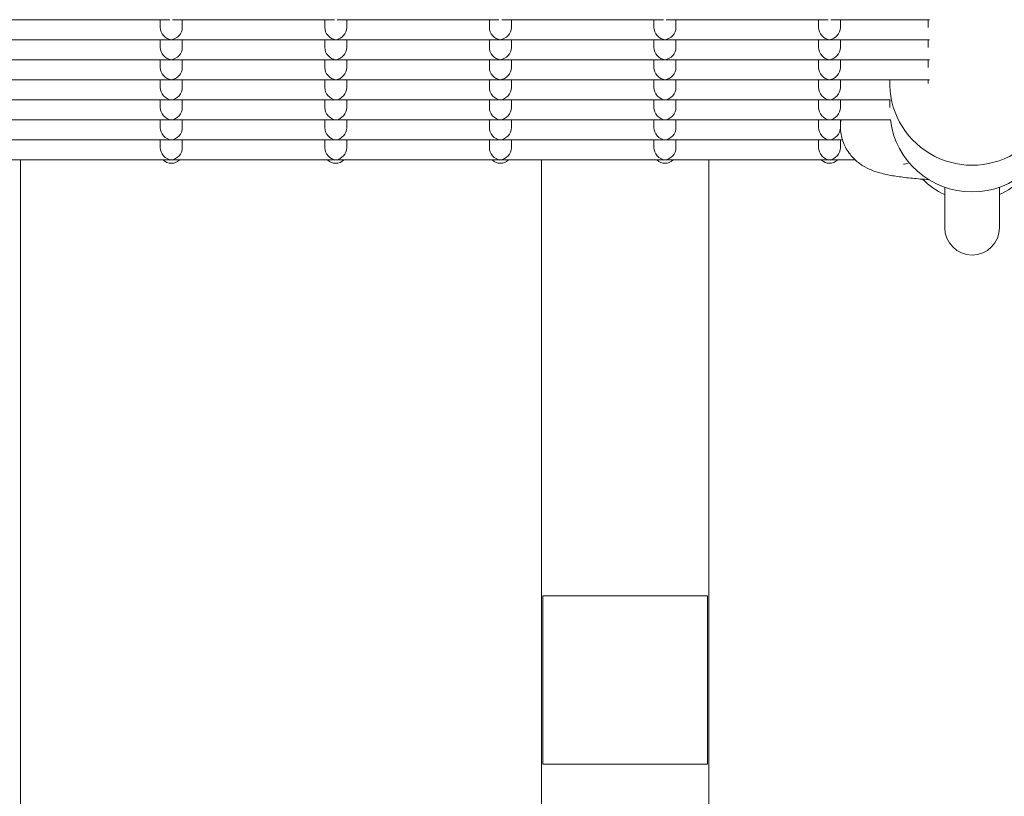
# Model space of a CAD drawing. Units: millimetres. Extents: x -5899 to 6254, y -3372 to 4605.
# Drawn here: x 2640 to 2820, y 2589 to 2730 of the extents above; entities that cross this region are included whole.
import ezdxf

# ---------------------------------------------------------------- set-up
doc = ezdxf.new("R2010")
doc.units = ezdxf.units.MM
doc.layers.add('Toestel 2D', color=7, linetype='Continuous', lineweight=20)

msp = doc.modelspace()

# ---------------------------------------------------------------- linework, layer by layer
at = {"layer": 'Toestel 2D'}
for p, q in [((2667.48, 2730.24), (2637.97, 2730.24)), ((2665.73, 2730.24), (2665.73, 2728.83)), ((2697.48, 2730.24), (2667.97, 2730.24)), ((2669.73, 2730.24), (2669.73, 2728.83)), ((2695.73, 2730.24), (2695.73, 2728.83)), ((2727.48, 2730.24), (2697.97, 2730.24)), ((2699.73, 2730.24), (2699.73, 2728.83)), ((2725.73, 2730.24), (2725.73, 2728.83)), ((2757.48, 2730.24), (2727.97, 2730.24)), ((2729.73, 2730.24), (2729.73, 2728.83)), ((2755.73, 2730.24), (2755.73, 2728.83)), ((2787.48, 2730.24), (2757.97, 2730.24)), ((2759.73, 2730.24), (2759.73, 2728.83)), ((2785.73, 2730.24), (2785.73, 2728.83)), ((2805.98, 2730.24), (2787.97, 2730.24)), ((2789.73, 2730.24), (2789.73, 2728.83)), ((2805.73, 2728.83), (2805.73, 2730.24)), ((2667.48, 2726.58), (2637.97, 2726.58)), ((2665.73, 2726.58), (2665.73, 2725.17)), ((2697.48, 2726.58), (2667.97, 2726.58)), ((2669.73, 2726.58), (2669.73, 2725.17)), ((2695.73, 2726.58), (2695.73, 2725.17)), ((2727.48, 2726.58), (2697.97, 2726.58)), ((2699.73, 2726.58), (2699.73, 2725.17)), ((2725.73, 2726.58), (2725.73, 2725.17)), ((2757.48, 2726.58), (2727.97, 2726.58)), ((2729.73, 2726.58), (2729.73, 2725.17)), ((2755.73, 2726.58), (2755.73, 2725.17)), ((2787.48, 2726.58), (2757.97, 2726.58)), ((2759.73, 2726.58), (2759.73, 2725.17)), ((2785.73, 2726.58), (2785.73, 2725.17)), ((2805.98, 2726.58), (2787.97, 2726.58)), ((2789.73, 2726.58), (2789.73, 2725.17)), ((2805.73, 2725.17), (2805.73, 2726.58)), ((2667.48, 2722.93), (2637.97, 2722.93)), ((2665.73, 2722.93), (2665.73, 2721.51)), ((2697.48, 2722.93), (2667.97, 2722.93)), ((2669.73, 2722.93), (2669.73, 2721.51)), ((2695.73, 2722.93), (2695.73, 2721.51)), ((2727.48, 2722.93), (2697.97, 2722.93)), ((2699.73, 2722.93), (2699.73, 2721.51)), ((2725.73, 2722.93), (2725.73, 2721.51)), ((2757.48, 2722.93), (2727.97, 2722.93)), ((2729.73, 2722.93), (2729.73, 2721.51)), ((2755.73, 2722.93), (2755.73, 2721.51)), ((2787.48, 2722.93), (2757.97, 2722.93)), ((2759.73, 2722.93), (2759.73, 2721.51)), ((2785.73, 2722.93), (2785.73, 2721.51)), ((2805.98, 2722.93), (2787.97, 2722.93)), ((2789.73, 2722.93), (2789.73, 2721.51)), ((2805.73, 2721.51), (2805.73, 2722.93)), ((2667.48, 2719.27), (2637.97, 2719.27)), ((2665.73, 2719.27), (2665.73, 2717.86)), ((2697.48, 2719.27), (2667.97, 2719.27)), ((2669.73, 2719.27), (2669.73, 2717.86)), ((2695.73, 2719.27), (2695.73, 2717.86)), ((2727.48, 2719.27), (2697.97, 2719.27)), ((2699.73, 2719.27), (2699.73, 2717.86)), ((2725.73, 2719.27), (2725.73, 2717.86)), ((2757.48, 2719.27), (2727.97, 2719.27)), ((2729.73, 2719.27), (2729.73, 2717.86)), ((2755.73, 2719.27), (2755.73, 2717.86)), ((2787.48, 2719.27), (2757.97, 2719.27)), ((2759.73, 2719.27), (2759.73, 2717.86)), ((2785.73, 2719.27), (2785.73, 2717.86)), ((2805.98, 2719.27), (2787.97, 2719.27)), ((2789.73, 2719.27), (2789.73, 2717.86)), ((2798.73, 2717.86), (2798.73, 2718.59)), ((2805.73, 2718.59), (2805.73, 2719.27)), ((2667.48, 2715.61), (2637.97, 2715.61)), ((2665.73, 2715.61), (2665.73, 2714.2)), ((2697.48, 2715.61), (2667.97, 2715.61)), ((2669.73, 2715.61), (2669.73, 2714.2)), ((2695.73, 2715.61), (2695.73, 2714.2)), ((2727.48, 2715.61), (2697.97, 2715.61)), ((2699.73, 2715.61), (2699.73, 2714.2)), ((2725.73, 2715.61), (2725.73, 2714.2)), ((2757.48, 2715.61), (2727.97, 2715.61)), ((2729.73, 2715.61), (2729.73, 2714.2)), ((2755.73, 2715.61), (2755.73, 2714.2)), ((2787.48, 2715.61), (2757.97, 2715.61)), ((2759.73, 2715.61), (2759.73, 2714.2)), ((2785.73, 2715.61), (2785.73, 2714.2)), ((2798.86, 2715.61), (2787.97, 2715.61)), ((2789.73, 2715.61), (2789.73, 2714.2)), ((2798.73, 2714.2), (2798.73, 2715.61)), ((2667.48, 2711.96), (2637.97, 2711.96)), ((2665.73, 2711.96), (2665.73, 2710.55)), ((2697.48, 2711.96), (2667.97, 2711.96)), ((2669.73, 2711.96), (2669.73, 2710.55)), ((2695.73, 2711.96), (2695.73, 2710.55)), ((2727.48, 2711.96), (2697.97, 2711.96)), ((2699.73, 2711.96), (2699.73, 2710.55)), ((2725.73, 2711.96), (2725.73, 2710.55)), ((2757.48, 2711.96), (2727.97, 2711.96)), ((2729.73, 2711.96), (2729.73, 2710.55)), ((2755.73, 2711.96), (2755.73, 2710.55)), ((2787.48, 2711.96), (2757.97, 2711.96)), ((2759.73, 2711.96), (2759.73, 2710.55)), ((2785.73, 2711.96), (2785.73, 2710.55)), ((2798.86, 2711.96), (2787.97, 2711.96)), ((2789.73, 2711.96), (2789.73, 2710.55)), ((2667.48, 2708.3), (2637.97, 2708.3)), ((2665.73, 2708.3), (2665.73, 2706.89)), ((2697.48, 2708.3), (2667.97, 2708.3)), ((2669.73, 2708.3), (2669.73, 2706.89)), ((2695.73, 2708.3), (2695.73, 2706.89)), ((2727.48, 2708.3), (2697.97, 2708.3)), ((2699.73, 2708.3), (2699.73, 2706.89)), ((2725.73, 2708.3), (2725.73, 2706.89)), ((2757.48, 2708.3), (2727.97, 2708.3)), ((2729.73, 2708.3), (2729.73, 2706.89)), ((2755.73, 2708.3), (2755.73, 2706.89)), ((2787.48, 2708.3), (2757.97, 2708.3)), ((2759.73, 2708.3), (2759.73, 2706.89)), ((2785.73, 2708.3), (2785.73, 2706.89)), ((2790.11, 2708.3), (2787.97, 2708.3)), ((2789.73, 2708.3), (2789.73, 2706.89)), ((2667.48, 2704.65), (2637.97, 2704.65)), ((2640.23, 2704.65), (2640.23, 1904.98)), ((2697.48, 2704.65), (2667.97, 2704.65)), ((2727.48, 2704.65), (2697.97, 2704.65)), ((2757.48, 2704.65), (2727.97, 2704.65)), ((2735.23, 2704.65), (2735.23, 1904.98)), ((2787.48, 2704.65), (2757.97, 2704.65)), ((2765.73, 2704.65), (2765.73, 1904.98)), ((2792.45, 2704.65), (2787.97, 2704.65)), ((2802.27, 2704.11), (2801.39, 2703.91)), ((2808.73, 2699.68), (2808.73, 2692.32)), ((2818.73, 2692.32), (2818.73, 2699.68)), ((2735.48, 2625.14), (2735.48, 2594.49)), ((2765.48, 2625.14), (2735.48, 2625.14)), ((2765.48, 2594.49), (2765.48, 2625.14)), ((2765.48, 2594.49), (2735.48, 2594.49))]:
    msp.add_line(p, q, dxfattribs=at)
for centre, radius, start, end in [((2813.73, 2709.82), 12.5, 223.8592, 246.4218), ((2813.73, 2709.82), 12.5, 293.5782, 316.1408), ((2813.73, 2692.32), 5, 180, 0)]:
    msp.add_arc(centre, radius, start, end, dxfattribs=at)
for centre, major_axis, ratio, start_param, end_param in [((2667.73, 2728.58), (1.5, -1.5), 0.884725, 3.865904, 5.436701), ((2667.73, 2728.58), (-1.5, -1.5), 0.884725, 0.846485, 2.417281), ((2697.73, 2728.58), (1.5, -1.5), 0.884725, 3.865904, 5.436701), ((2697.73, 2728.58), (-1.5, -1.5), 0.884725, 0.846485, 2.417281), ((2727.73, 2728.58), (1.5, -1.5), 0.884725, 3.865904, 5.436701), ((2727.73, 2728.58), (-1.5, -1.5), 0.884725, 0.846485, 2.417281), ((2757.73, 2728.58), (1.5, -1.5), 0.884725, 3.865904, 5.436701), ((2757.73, 2728.58), (-1.5, -1.5), 0.884725, 0.846485, 2.417281), ((2787.73, 2728.58), (1.5, -1.5), 0.884725, 3.865904, 5.436701), ((2787.73, 2728.58), (-1.5, -1.5), 0.884725, 0.846485, 2.417281), ((2667.73, 2724.93), (1.5, -1.5), 0.884725, 3.865904, 5.436701), ((2667.73, 2728.58), (1.5, 1.5), 0.884725, 3.865904, 3.988077), ((2667.73, 2728.58), (-1.5, 1.5), 0.884725, 2.295108, 2.417281), ((2667.73, 2724.93), (-1.5, -1.5), 0.884725, 0.846485, 2.417281), ((2697.73, 2724.93), (1.5, -1.5), 0.884725, 3.865904, 5.436701), ((2697.73, 2728.58), (1.5, 1.5), 0.884725, 3.865904, 3.988077), ((2697.73, 2728.58), (-1.5, 1.5), 0.884725, 2.295108, 2.417281), ((2697.73, 2724.93), (-1.5, -1.5), 0.884725, 0.846485, 2.417281), ((2727.73, 2724.93), (1.5, -1.5), 0.884725, 3.865904, 5.436701), ((2727.73, 2728.58), (1.5, 1.5), 0.884725, 3.865904, 3.988077), ((2727.73, 2728.58), (-1.5, 1.5), 0.884725, 2.295108, 2.417281), ((2727.73, 2724.93), (-1.5, -1.5), 0.884725, 0.846485, 2.417281), ((2757.73, 2724.93), (1.5, -1.5), 0.884725, 3.865904, 5.436701), ((2757.73, 2728.58), (1.5, 1.5), 0.884725, 3.865904, 3.988077), ((2757.73, 2728.58), (-1.5, 1.5), 0.884725, 2.295108, 2.417281), ((2757.73, 2724.93), (-1.5, -1.5), 0.884725, 0.846485, 2.417281), ((2787.73, 2724.93), (1.5, -1.5), 0.884725, 3.865904, 5.436701), ((2787.73, 2728.58), (1.5, 1.5), 0.884725, 3.865904, 3.988077), ((2787.73, 2728.58), (-1.5, 1.5), 0.884725, 2.295108, 2.417281), ((2787.73, 2724.93), (-1.5, -1.5), 0.884725, 0.846485, 2.417281), ((2667.73, 2721.27), (1.5, -1.5), 0.884725, 3.865904, 5.436701), ((2667.73, 2724.93), (1.5, 1.5), 0.884725, 3.865904, 3.988077), ((2667.73, 2724.93), (-1.5, 1.5), 0.884725, 2.295108, 2.417281), ((2667.73, 2721.27), (-1.5, -1.5), 0.884725, 0.846485, 2.417281), ((2697.73, 2721.27), (1.5, -1.5), 0.884725, 3.865904, 5.436701), ((2697.73, 2724.93), (1.5, 1.5), 0.884725, 3.865904, 3.988077), ((2697.73, 2724.93), (-1.5, 1.5), 0.884725, 2.295108, 2.417281), ((2697.73, 2721.27), (-1.5, -1.5), 0.884725, 0.846485, 2.417281), ((2727.73, 2721.27), (1.5, -1.5), 0.884725, 3.865904, 5.436701), ((2727.73, 2724.93), (1.5, 1.5), 0.884725, 3.865904, 3.988077), ((2727.73, 2724.93), (-1.5, 1.5), 0.884725, 2.295108, 2.417281), ((2727.73, 2721.27), (-1.5, -1.5), 0.884725, 0.846485, 2.417281), ((2757.73, 2721.27), (1.5, -1.5), 0.884725, 3.865904, 5.436701), ((2757.73, 2724.93), (1.5, 1.5), 0.884725, 3.865904, 3.988077), ((2757.73, 2724.93), (-1.5, 1.5), 0.884725, 2.295108, 2.417281), ((2757.73, 2721.27), (-1.5, -1.5), 0.884725, 0.846485, 2.417281), ((2787.73, 2721.27), (1.5, -1.5), 0.884725, 3.865904, 5.436701), ((2787.73, 2724.93), (1.5, 1.5), 0.884725, 3.865904, 3.988077), ((2787.73, 2724.93), (-1.5, 1.5), 0.884725, 2.295108, 2.417281), ((2787.73, 2721.27), (-1.5, -1.5), 0.884725, 0.846485, 2.417281), ((2667.73, 2717.61), (1.5, -1.5), 0.884725, 3.865904, 5.436701), ((2667.73, 2721.27), (1.5, 1.5), 0.884725, 3.865904, 3.988077), ((2667.73, 2721.27), (-1.5, 1.5), 0.884725, 2.295108, 2.417281), ((2667.73, 2717.61), (-1.5, -1.5), 0.884725, 0.846485, 2.417281), ((2697.73, 2717.61), (1.5, -1.5), 0.884725, 3.865904, 5.436701), ((2697.73, 2721.27), (1.5, 1.5), 0.884725, 3.865904, 3.988077), ((2697.73, 2721.27), (-1.5, 1.5), 0.884725, 2.295108, 2.417281), ((2697.73, 2717.61), (-1.5, -1.5), 0.884725, 0.846485, 2.417281), ((2727.73, 2717.61), (1.5, -1.5), 0.884725, 3.865904, 5.436701), ((2727.73, 2721.27), (1.5, 1.5), 0.884725, 3.865904, 3.988077), ((2727.73, 2721.27), (-1.5, 1.5), 0.884725, 2.295108, 2.417281), ((2727.73, 2717.61), (-1.5, -1.5), 0.884725, 0.846485, 2.417281), ((2757.73, 2717.61), (1.5, -1.5), 0.884725, 3.865904, 5.436701), ((2757.73, 2721.27), (1.5, 1.5), 0.884725, 3.865904, 3.988077), ((2757.73, 2721.27), (-1.5, 1.5), 0.884725, 2.295108, 2.417281), ((2757.73, 2717.61), (-1.5, -1.5), 0.884725, 0.846485, 2.417281), ((2787.73, 2717.61), (1.5, -1.5), 0.884725, 3.865904, 5.436701), ((2787.73, 2721.27), (1.5, 1.5), 0.884725, 3.865904, 3.988077), ((2787.73, 2721.27), (-1.5, 1.5), 0.884725, 2.295108, 2.417281), ((2787.73, 2717.61), (-1.5, -1.5), 0.884725, 0.846485, 2.417281), ((2813.73, 2718.59), (-15, 0), 0.992546, 6.23742, 9.470543), ((2667.73, 2713.96), (1.5, -1.5), 0.884725, 3.865904, 5.436701), ((2667.73, 2717.61), (1.5, 1.5), 0.884725, 3.865904, 3.988077), ((2667.73, 2717.61), (-1.5, 1.5), 0.884725, 2.295108, 2.417281), ((2667.73, 2713.96), (-1.5, -1.5), 0.884725, 0.846485, 2.417281), ((2697.73, 2713.96), (1.5, -1.5), 0.884725, 3.865904, 5.436701), ((2697.73, 2717.61), (1.5, 1.5), 0.884725, 3.865904, 3.988077), ((2697.73, 2717.61), (-1.5, 1.5), 0.884725, 2.295108, 2.417281), ((2697.73, 2713.96), (-1.5, -1.5), 0.884725, 0.846485, 2.417281), ((2727.73, 2713.96), (1.5, -1.5), 0.884725, 3.865904, 5.436701), ((2727.73, 2717.61), (1.5, 1.5), 0.884725, 3.865904, 3.988077), ((2727.73, 2717.61), (-1.5, 1.5), 0.884725, 2.295108, 2.417281), ((2727.73, 2713.96), (-1.5, -1.5), 0.884725, 0.846485, 2.417281), ((2757.73, 2713.96), (1.5, -1.5), 0.884725, 3.865904, 5.436701), ((2757.73, 2717.61), (1.5, 1.5), 0.884725, 3.865904, 3.988077), ((2757.73, 2717.61), (-1.5, 1.5), 0.884725, 2.295108, 2.417281), ((2757.73, 2713.96), (-1.5, -1.5), 0.884725, 0.846485, 2.417281), ((2787.73, 2713.96), (1.5, -1.5), 0.884725, 3.865904, 5.436701), ((2787.73, 2717.61), (1.5, 1.5), 0.884725, 3.865904, 3.988077), ((2787.73, 2717.61), (-1.5, 1.5), 0.884725, 2.295108, 2.417281), ((2787.73, 2713.96), (-1.5, -1.5), 0.884725, 0.846485, 2.417281), ((2667.73, 2710.3), (1.5, -1.5), 0.884725, 3.865904, 5.436701), ((2667.73, 2713.96), (1.5, 1.5), 0.884725, 3.865904, 3.988077), ((2667.73, 2713.96), (-1.5, 1.5), 0.884725, 2.295108, 2.417281), ((2667.73, 2710.3), (-1.5, -1.5), 0.884725, 0.846485, 2.417281), ((2697.73, 2710.3), (1.5, -1.5), 0.884725, 3.865904, 5.436701), ((2697.73, 2713.96), (1.5, 1.5), 0.884725, 3.865904, 3.988077), ((2697.73, 2713.96), (-1.5, 1.5), 0.884725, 2.295108, 2.417281), ((2697.73, 2710.3), (-1.5, -1.5), 0.884725, 0.846485, 2.417281), ((2727.73, 2710.3), (1.5, -1.5), 0.884725, 3.865904, 5.436701), ((2727.73, 2713.96), (1.5, 1.5), 0.884725, 3.865904, 3.988077), ((2727.73, 2713.96), (-1.5, 1.5), 0.884725, 2.295108, 2.417281), ((2727.73, 2710.3), (-1.5, -1.5), 0.884725, 0.846485, 2.417281), ((2757.73, 2710.3), (1.5, -1.5), 0.884725, 3.865904, 5.436701), ((2757.73, 2713.96), (1.5, 1.5), 0.884725, 3.865904, 3.988077), ((2757.73, 2713.96), (-1.5, 1.5), 0.884725, 2.295108, 2.417281), ((2757.73, 2710.3), (-1.5, -1.5), 0.884725, 0.846485, 2.417281), ((2787.73, 2710.3), (1.5, -1.5), 0.884725, 3.865904, 5.436701), ((2787.73, 2713.96), (1.5, 1.5), 0.884725, 3.865904, 3.988077), ((2787.73, 2713.96), (-1.5, 1.5), 0.884725, 2.295108, 2.417281), ((2787.73, 2710.3), (-1.5, -1.5), 0.884725, 0.846485, 2.417281), ((2813.73, 2713.72), (-15, 0), 0.992546, 0.118239, 3.023354), ((2667.73, 2706.65), (1.5, -1.5), 0.884725, 3.865904, 5.436701), ((2667.73, 2710.3), (1.5, 1.5), 0.884725, 3.865904, 3.988077), ((2667.73, 2710.3), (-1.5, 1.5), 0.884725, 2.295108, 2.417281), ((2667.73, 2706.65), (-1.5, -1.5), 0.884725, 0.846485, 2.417281), ((2697.73, 2706.65), (1.5, -1.5), 0.884725, 3.865904, 5.436701), ((2697.73, 2710.3), (1.5, 1.5), 0.884725, 3.865904, 3.988077), ((2697.73, 2710.3), (-1.5, 1.5), 0.884725, 2.295108, 2.417281), ((2697.73, 2706.65), (-1.5, -1.5), 0.884725, 0.846485, 2.417281), ((2727.73, 2706.65), (1.5, -1.5), 0.884725, 3.865904, 5.436701), ((2727.73, 2710.3), (1.5, 1.5), 0.884725, 3.865904, 3.988077), ((2727.73, 2710.3), (-1.5, 1.5), 0.884725, 2.295108, 2.417281), ((2727.73, 2706.65), (-1.5, -1.5), 0.884725, 0.846485, 2.417281), ((2757.73, 2706.65), (1.5, -1.5), 0.884725, 3.865904, 5.436701), ((2757.73, 2710.3), (1.5, 1.5), 0.884725, 3.865904, 3.988077), ((2757.73, 2710.3), (-1.5, 1.5), 0.884725, 2.295108, 2.417281), ((2757.73, 2706.65), (-1.5, -1.5), 0.884725, 0.846485, 2.417281), ((2787.73, 2706.65), (1.5, -1.5), 0.884725, 3.865904, 5.436701), ((2787.73, 2710.3), (1.5, 1.5), 0.884725, 3.865904, 3.988077), ((2787.73, 2710.3), (-1.5, 1.5), 0.884725, 2.295108, 2.417281), ((2787.73, 2706.65), (-1.5, -1.5), 0.884725, 0.846485, 2.417281), ((2667.73, 2706.04), (-2, 0), 0.992546, 0.776166, 2.365427), ((2667.73, 2706.65), (1.5, 1.5), 0.884725, 3.865904, 3.988077), ((2667.73, 2706.65), (-1.5, 1.5), 0.884725, 2.295108, 2.417281), ((2697.73, 2706.04), (-2, 0), 0.992546, 0.776166, 2.365427), ((2697.73, 2706.65), (1.5, 1.5), 0.884725, 3.865904, 3.988077), ((2697.73, 2706.65), (-1.5, 1.5), 0.884725, 2.295108, 2.417281), ((2727.73, 2706.04), (-2, 0), 0.992546, 0.776166, 2.365427), ((2727.73, 2706.65), (1.5, 1.5), 0.884725, 3.865904, 3.988077), ((2727.73, 2706.65), (-1.5, 1.5), 0.884725, 2.295108, 2.417281), ((2757.73, 2706.04), (-2, 0), 0.992546, 0.776166, 2.365427), ((2757.73, 2706.65), (1.5, 1.5), 0.884725, 3.865904, 3.988077), ((2757.73, 2706.65), (-1.5, 1.5), 0.884725, 2.295108, 2.417281), ((2787.73, 2706.04), (-2, 0), 0.992546, 0.776166, 2.365427), ((2787.73, 2706.65), (1.5, 1.5), 0.884725, 3.865904, 3.988077), ((2787.73, 2706.65), (-1.5, 1.5), 0.884725, 2.295108, 2.417281)]:
    msp.add_ellipse(centre, major_axis=major_axis, ratio=ratio, start_param=start_param, end_param=end_param, dxfattribs=at)
for points, knots in [([(2789.81, 2711.96), (2789.8, 2711.87), (2789.79, 2711.79), (2789.68, 2710.8), (2789.73, 2709.86), (2790.12, 2708.13), (2790.44, 2707.35), (2791.24, 2705.94), (2791.72, 2705.37), (2792.75, 2704.33), (2793.27, 2703.96), (2794.36, 2703.26), (2794.88, 2703.03), (2796.28, 2702.45), (2797.03, 2702.26), (2798.17, 2701.99), (2798.55, 2701.92), (2799.33, 2701.77), (2799.74, 2701.71), (2800.58, 2701.58), (2801.01, 2701.52), (2801.91, 2701.41), (2802.37, 2701.36), (2803.78, 2701.22), (2804.77, 2701.14), (2805.79, 2701.08)], [3.124134, 3.124134, 3.124134, 3.124134, 3.12805, 3.12805, 3.168575, 3.168575, 3.21047, 3.21047, 3.261792, 3.261792, 3.33084, 3.33084, 3.429661, 3.429661, 3.628939, 3.628939, 3.726161, 3.726161, 3.826361, 3.826361, 3.928211, 3.928211, 4.030005, 4.030005, 4.229957, 4.229957, 4.229957, 4.229957]), ([(2801.39, 2703.91), (2801.3, 2703.89), (2801.24, 2703.87), (2801.21, 2703.86), (2801.2, 2703.86), (2801.2, 2703.86)], [2.6516353, 2.6516353, 2.6516353, 2.6516353, 2.7306183, 2.7306183, 2.7550677, 2.7550677, 2.7550677, 2.7550677])]:
    msp.add_open_spline(points, degree=3, knots=knots, dxfattribs=at)

doc.saveas('drawing.dxf')
